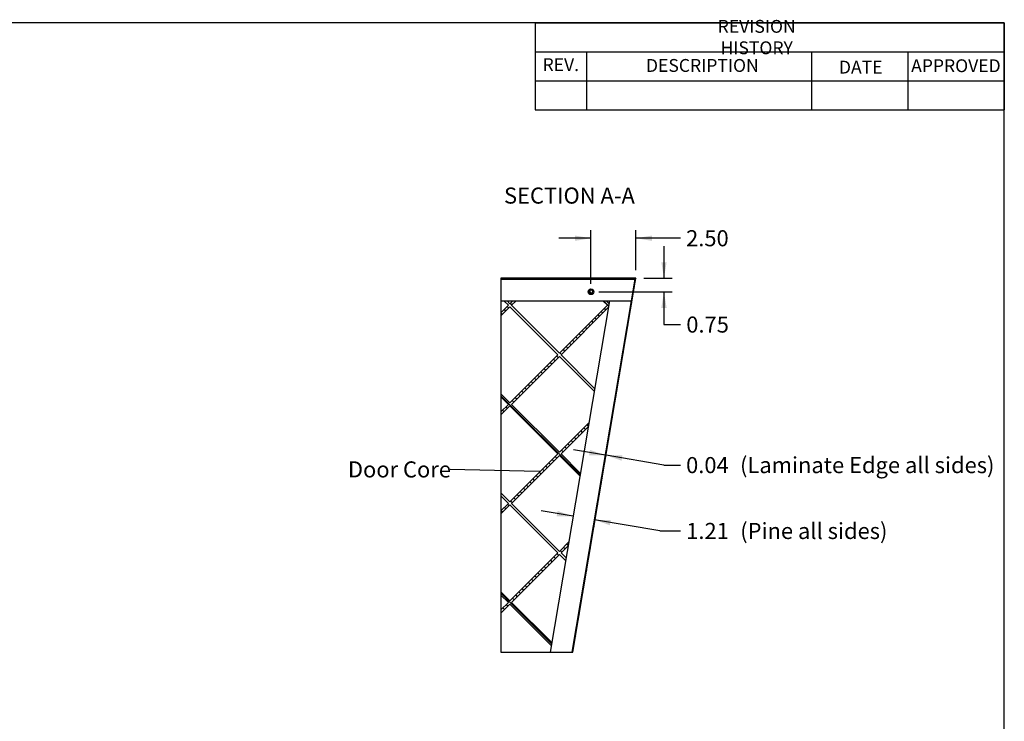
# Model space of a CAD drawing. Units: inches. Extents: x 0 to 33, y -0.4 to 21.6.
# Drawn here: x 17.7 to 33, y 10.7 to 21.6 of the extents above; entities that cross this region are included whole.
import ezdxf
from ezdxf import colors
from ezdxf.entities.mleader import LeaderData, LeaderLine
from ezdxf.enums import TextEntityAlignment as Align
from ezdxf.math import Vec2, Vec3

# ---------------------------------------------------------------- set-up
doc = ezdxf.new("R2010")
doc.units = ezdxf.units.IN
doc.header["$MEASUREMENT"] = 0
for name, color, linetype in [('Default', 7, 'Continuous'), ('DOOR_CORE', 7, 'Continuous'), ('E1', 7, 'Continuous'), ('E2', 7, 'Continuous'), ('HDF', 7, 'Continuous'), ('PINE1', 7, 'Continuous'), ('PINE2', 7, 'Continuous'), ('STUD', 7, 'Continuous'), ('STUD_INSERT', 7, 'Continuous')]:
    doc.layers.add(name, color=color, linetype=linetype)
doc.styles.add('SEACAD_Arial', font='arial.ttf')
doc.dimstyles.new('ANSI_(in)', dxfattribs={"dimtxt": 0.25, "dimasz": 0.25, "dimexe": 0.125, "dimexo": 0.125, "dimgap": 0.0625, "dimtad": 0, "dimtih": 1, "dimtoh": 1, "dimdec": 3, "dimlfac": 2, "dimzin": 0, "dimdsep": 46, "dimtxsty": 'SEACAD_Arial', "dimblk1": '_SE_FILLED', "dimblk2": '_SE_FILLED', "dimsah": 1, "dimcen": 0.125, "dimadec": 0, "dimazin": 0, "dimtfac": 0.8, "dimtdec": 3, "dimtofl": 0, "dimtmove": 0, "dimatfit": 3, "dimfxl": 1, "dimtolj": 1, "dimtzin": 0, "dimarcsym": 0})

# ---------------------------------------------------------------- blocks, each defined once
blk = doc.blocks.new('_SE_FILLED')
at = {"color": 0}
blk.add_line((0, 0), (-1, 0), dxfattribs=at)
blk.add_solid([(0, 0), (-1, -0.1665), (-1, 0.1665), (0, 0)], dxfattribs=at)
blk = doc.blocks.new('SE7')
at = {"layer": 'DOOR_CORE', "linetype": 'Continuous'}
h = blk.add_hatch(dxfattribs=at)
h.set_pattern_fill('LINE', scale=0.56, angle=135, style=0)
h.paths.add_polyline_path([(25.17, 15.466), (25.17, 15.417), (25.31, 15.557), (26.055, 14.811), (25.31, 14.066), (25.17, 14.206), (25.17, 14.157), (25.285, 14.041), (25.17, 13.926), (25.17, 13.877), (25.31, 14.017), (26.055, 13.271), (25.31, 12.526), (25.17, 12.666), (25.17, 12.617), (25.285, 12.501), (25.17, 12.386), (25.17, 12.337), (25.31, 12.477), (25.952, 11.834), (25.959, 11.877), (25.335, 12.501), (26.08, 13.247), (26.175, 13.152), (26.182, 13.195), (26.105, 13.271), (26.213, 13.38), (26.223, 13.439), (26.08, 13.296), (25.335, 14.041), (26.08, 14.787), (26.397, 14.47), (26.404, 14.512), (26.105, 14.811), (26.525, 15.232), (26.535, 15.292), (26.08, 14.836), (25.335, 15.581), (26.08, 16.327), (26.619, 15.788), (26.626, 15.83), (26.105, 16.351), (26.838, 17.085), (26.849, 17.148), (26.805, 17.191), (26.755, 17.191), (26.825, 17.121), (26.08, 16.376), (25.335, 17.121), (25.405, 17.191), (25.355, 17.191), (25.31, 17.146), (25.265, 17.191), (25.215, 17.191), (25.285, 17.121), (25.17, 17.006), (25.17, 16.957), (25.31, 17.097), (26.055, 16.351), (25.31, 15.606), (25.17, 15.746), (25.17, 15.697), (25.285, 15.581)])
at = {"layer": 'E1', "linetype": 'Continuous'}
h = blk.add_hatch(dxfattribs=at)
h.set_pattern_fill('LINE', scale=0.56, angle=135, style=0)
h.paths.add_polyline_path([(27.27, 17.541), (25.17, 17.541), (25.17, 17.53), (27.257, 17.53)])
at = {"layer": 'E2', "linetype": 'Continuous'}
h = blk.add_hatch(dxfattribs=at)
h.set_pattern_fill('LINE', scale=0.56, angle=135, style=0)
h.paths.add_polyline_path([(26.279, 11.731), (26.29, 11.731), (27.27, 17.541), (27.257, 17.53)])
at = {"layer": 'STUD', "linetype": 'Continuous'}
h = blk.add_hatch(dxfattribs=at)
h.set_pattern_fill('ANSI32', scale=0.186666, angle=90, style=0)
edge = h.paths.add_edge_path()
edge.add_spline(control_points=[(26.597, 17.34), (26.596, 17.342), (26.594, 17.345), (26.592, 17.348), (26.591, 17.349), (26.589, 17.351), (26.588, 17.352), (26.585, 17.354), (26.582, 17.355), (26.577, 17.357), (26.574, 17.357), (26.569, 17.357), (26.566, 17.357), (26.562, 17.355), (26.561, 17.355), (26.559, 17.353), (26.557, 17.353), (26.555, 17.351), (26.554, 17.35), (26.553, 17.348), (26.552, 17.347), (26.549, 17.344), (26.548, 17.341), (26.548, 17.338)], knot_values=[0, 0, 0, 0, 0.125, 0.125, 0.1875, 0.1875, 0.25, 0.25, 0.375, 0.375, 0.5, 0.5, 0.625, 0.625, 0.6875, 0.6875, 0.75, 0.75, 0.8125, 0.8125, 0.875, 0.875, 1, 1, 1, 1], degree=3, periodic=0)
edge.add_spline(control_points=[(26.548, 17.338), (26.547, 17.336), (26.546, 17.333), (26.546, 17.328), (26.546, 17.325), (26.548, 17.32), (26.549, 17.318), (26.552, 17.313), (26.554, 17.311), (26.558, 17.308), (26.561, 17.307), (26.566, 17.305), (26.568, 17.305), (26.576, 17.305), (26.582, 17.306), (26.586, 17.309)], knot_values=[0, 0, 0, 0, 0.125, 0.125, 0.25, 0.25, 0.375, 0.375, 0.5, 0.5, 0.625, 0.625, 0.75, 0.75, 1, 1, 1, 1], degree=3, periodic=0)
edge.add_arc((26.57, 17.331), 0.028, 305.7392, 377.4576)
at = {"layer": 'STUD_INSERT', "linetype": 'Continuous'}
h = blk.add_hatch(dxfattribs=at)
h.set_pattern_fill('LINE', scale=0.56, angle=135, style=0)
edge = h.paths.add_edge_path()
edge.add_ellipse((26.57, 17.331), major_axis=(0.0441, 0), ratio=1, start_angle=0, end_angle=360)
edge = h.paths.add_edge_path()
edge.add_spline(control_points=[(26.561, 17.358), (26.56, 17.358), (26.558, 17.357), (26.555, 17.356), (26.554, 17.355), (26.551, 17.353), (26.55, 17.352), (26.548, 17.35), (26.547, 17.349), (26.545, 17.347), (26.544, 17.345), (26.542, 17.342), (26.542, 17.341), (26.54, 17.336), (26.539, 17.333), (26.539, 17.327), (26.54, 17.323), (26.541, 17.319), (26.542, 17.317), (26.543, 17.314), (26.544, 17.313), (26.546, 17.31), (26.547, 17.309), (26.549, 17.307), (26.55, 17.306), (26.554, 17.303), (26.557, 17.301), (26.56, 17.3)], knot_values=[0, 0, 0, 0, 0.0625, 0.0625, 0.125, 0.125, 0.1875, 0.1875, 0.25, 0.25, 0.3125, 0.3125, 0.375, 0.375, 0.5, 0.5, 0.625, 0.625, 0.6875, 0.6875, 0.75, 0.75, 0.8125, 0.8125, 0.875, 0.875, 1, 1, 1, 1], degree=3, periodic=0)
edge.add_spline(control_points=[(26.56, 17.3), (26.563, 17.299), (26.566, 17.299), (26.571, 17.299), (26.573, 17.3), (26.576, 17.3), (26.577, 17.301), (26.58, 17.302), (26.582, 17.302), (26.585, 17.304), (26.586, 17.305), (26.59, 17.308), (26.592, 17.31), (26.596, 17.315), (26.597, 17.318), (26.599, 17.324), (26.599, 17.327), (26.599, 17.334), (26.598, 17.337), (26.596, 17.343), (26.595, 17.345), (26.593, 17.348)], knot_values=[0, 0, 0, 0, 0.125, 0.125, 0.1875, 0.1875, 0.25, 0.25, 0.3125, 0.3125, 0.375, 0.375, 0.5, 0.5, 0.625, 0.625, 0.75, 0.75, 0.875, 0.875, 1, 1, 1, 1], degree=3, periodic=0)
edge.add_arc((26.57, 17.331), 0.028, 35.7392, 107.4576)
at = {"layer": 'DOOR_CORE', "color": 7, "linetype": 'Continuous'}
for p, q in [((25.285, 17.121), (25.215, 17.191)), ((25.215, 17.191), (25.265, 17.191)), ((25.265, 17.191), (25.31, 17.146)), ((25.31, 17.146), (25.355, 17.191)), ((25.405, 17.191), (25.335, 17.121)), ((25.355, 17.191), (25.405, 17.191)), ((26.755, 17.191), (26.805, 17.191)), ((26.825, 17.121), (26.755, 17.191)), ((26.805, 17.191), (26.849, 17.148)), ((25.17, 17.006), (25.285, 17.121)), ((25.31, 17.097), (25.17, 16.957)), ((25.17, 17.006), (25.17, 16.957)), ((26.055, 16.351), (25.31, 17.097)), ((25.335, 17.121), (26.08, 16.376)), ((26.08, 16.376), (26.825, 17.121)), ((26.838, 17.085), (26.105, 16.351)), ((26.849, 17.148), (26.838, 17.085)), ((25.31, 15.606), (26.055, 16.351)), ((26.08, 16.327), (25.335, 15.581)), ((26.619, 15.788), (26.08, 16.327)), ((26.105, 16.351), (26.626, 15.83)), ((26.626, 15.83), (26.619, 15.788)), ((25.17, 15.746), (25.31, 15.606)), ((25.17, 15.746), (25.17, 15.697)), ((25.285, 15.581), (25.17, 15.697)), ((25.17, 15.466), (25.285, 15.581)), ((25.31, 15.557), (25.17, 15.417)), ((26.055, 14.811), (25.31, 15.557)), ((25.335, 15.581), (26.08, 14.836)), ((25.17, 15.466), (25.17, 15.417)), ((26.08, 14.836), (26.535, 15.292)), ((26.525, 15.232), (26.105, 14.811)), ((26.535, 15.292), (26.525, 15.232)), ((25.31, 14.066), (26.055, 14.811)), ((26.08, 14.787), (25.335, 14.041)), ((26.397, 14.47), (26.08, 14.787)), ((26.105, 14.811), (26.404, 14.512)), ((26.404, 14.512), (26.397, 14.47)), ((25.17, 14.206), (25.31, 14.066)), ((25.17, 14.206), (25.17, 14.157)), ((25.285, 14.041), (25.17, 14.157)), ((25.17, 13.926), (25.285, 14.041)), ((25.31, 14.017), (25.17, 13.877)), ((26.055, 13.271), (25.31, 14.017)), ((25.335, 14.041), (26.08, 13.296)), ((25.17, 13.926), (25.17, 13.877)), ((26.08, 13.296), (26.223, 13.439)), ((26.213, 13.38), (26.105, 13.271)), ((26.223, 13.439), (26.213, 13.38)), ((25.31, 12.526), (26.055, 13.271)), ((26.08, 13.247), (25.335, 12.501)), ((26.175, 13.152), (26.08, 13.247)), ((26.105, 13.271), (26.182, 13.195)), ((26.182, 13.195), (26.175, 13.152)), ((25.17, 12.666), (25.31, 12.526)), ((25.17, 12.666), (25.17, 12.617)), ((25.285, 12.501), (25.17, 12.617)), ((25.17, 12.386), (25.285, 12.501)), ((25.31, 12.477), (25.17, 12.337)), ((25.952, 11.834), (25.31, 12.477)), ((25.335, 12.501), (25.959, 11.877)), ((25.17, 12.386), (25.17, 12.337)), ((25.959, 11.877), (25.952, 11.834))]:
    blk.add_line(p, q, dxfattribs=at)
at = {"layer": 'E1', "color": 7, "linetype": 'Continuous'}
for p, q in [((27.27, 17.541), (25.17, 17.541)), ((25.17, 17.541), (25.17, 17.53)), ((25.17, 17.53), (27.257, 17.53)), ((27.257, 17.53), (27.27, 17.541))]:
    blk.add_line(p, q, dxfattribs=at)
at = {"layer": 'E2', "color": 7, "linetype": 'Continuous'}
for p, q in [((27.257, 17.53), (26.279, 11.731)), ((26.29, 11.731), (27.27, 17.541)), ((27.27, 17.541), (27.257, 17.53))]:
    blk.add_line(p, q, dxfattribs=at)
at = {"layer": 'HDF', "color": 7, "linetype": 'Continuous'}
for p, q in [((25.17, 17.191), (25.17, 17.006)), ((25.17, 16.957), (25.17, 15.746)), ((25.17, 15.697), (25.17, 15.466)), ((25.17, 15.417), (25.17, 14.206)), ((25.17, 14.157), (25.17, 13.926)), ((25.17, 13.877), (25.17, 12.666)), ((25.17, 12.617), (25.17, 12.386)), ((25.17, 12.337), (25.17, 11.731))]:
    blk.add_line(p, q, dxfattribs=at)
at = {"layer": 'PINE1', "color": 7, "linetype": 'Continuous'}
for p, q in [((27.257, 17.53), (25.17, 17.53)), ((25.17, 17.53), (25.17, 17.191)), ((27.199, 17.191), (27.257, 17.53)), ((25.17, 17.191), (27.199, 17.191))]:
    blk.add_line(p, q, dxfattribs=at)
blk.add_circle((26.57, 17.331), 0.0441, dxfattribs=at)
at = {"layer": 'PINE2', "color": 7, "linetype": 'Continuous'}
for p, q in [((26.856, 17.191), (25.935, 11.731)), ((26.279, 11.731), (27.199, 17.191)), ((26.856, 17.191), (27.199, 17.191))]:
    blk.add_line(p, q, dxfattribs=at)
at = {"layer": 'STUD', "color": 7, "linetype": 'Continuous'}
blk.add_arc((26.57, 17.331), 0.028, 305.7392, 17.4576, dxfattribs=at)
blk.add_rational_spline([(26.593, 17.348), (26.584, 17.359), (26.57, 17.359), (26.554, 17.359), (26.546, 17.345), (26.538, 17.331), (26.546, 17.317), (26.554, 17.303), (26.57, 17.303), (26.579, 17.303), (26.586, 17.309)], [0.976703556144, 0.878913420212, 1, 0.866025403784, 1, 0.866025403784, 1, 0.866025403784, 1, 0.920481294658, 0.935356969712], degree=2, knots=[0.4239376, 0.4239376, 0.4239376, 0.5397054, 0.5397054, 0.667795, 0.667795, 0.7958846, 0.7958846, 0.9239742, 0.9239742, 1, 1, 1], dxfattribs=at)
for points, knots in [([(26.548, 17.338), (26.547, 17.336), (26.546, 17.333), (26.546, 17.328), (26.546, 17.325), (26.548, 17.32), (26.549, 17.318), (26.552, 17.313), (26.554, 17.311), (26.558, 17.308), (26.561, 17.307), (26.566, 17.305), (26.568, 17.305), (26.576, 17.305), (26.582, 17.306), (26.586, 17.309)], [0, 0, 0, 0, 0.125, 0.125, 0.25, 0.25, 0.375, 0.375, 0.5, 0.5, 0.625, 0.625, 0.75, 0.75, 1, 1, 1, 1]), ([(26.597, 17.34), (26.596, 17.342), (26.594, 17.345), (26.592, 17.348), (26.591, 17.349), (26.589, 17.351), (26.588, 17.352), (26.585, 17.354), (26.582, 17.355), (26.577, 17.357), (26.574, 17.357), (26.569, 17.357), (26.566, 17.357), (26.562, 17.355), (26.561, 17.355), (26.559, 17.353), (26.557, 17.353), (26.555, 17.351), (26.554, 17.35), (26.553, 17.348), (26.552, 17.347), (26.549, 17.344), (26.548, 17.341), (26.548, 17.338)], [0, 0, 0, 0, 0.125, 0.125, 0.1875, 0.1875, 0.25, 0.25, 0.375, 0.375, 0.5, 0.5, 0.625, 0.625, 0.6875, 0.6875, 0.75, 0.75, 0.8125, 0.8125, 0.875, 0.875, 1, 1, 1, 1])]:
    blk.add_open_spline(points, degree=3, knots=knots, dxfattribs=at)
at = {"layer": 'STUD_INSERT', "color": 7, "linetype": 'Continuous'}
blk.add_circle((26.57, 17.331), 0.0441, dxfattribs=at)
blk.add_arc((26.57, 17.331), 0.028, 35.7392, 107.4576, dxfattribs=at)
for points, knots in [([(26.56, 17.3), (26.557, 17.301), (26.554, 17.303), (26.55, 17.306), (26.549, 17.307), (26.547, 17.309), (26.546, 17.31), (26.544, 17.313), (26.543, 17.314), (26.542, 17.317), (26.541, 17.319), (26.54, 17.323), (26.539, 17.327), (26.539, 17.333), (26.54, 17.336), (26.542, 17.341), (26.542, 17.342), (26.544, 17.345), (26.545, 17.347), (26.547, 17.349), (26.548, 17.35), (26.55, 17.352), (26.551, 17.353), (26.554, 17.355), (26.555, 17.356), (26.558, 17.357), (26.56, 17.358), (26.561, 17.358)], [0, 0, 0, 0, 0.125, 0.125, 0.1875, 0.1875, 0.25, 0.25, 0.3125, 0.3125, 0.375, 0.375, 0.5, 0.5, 0.625, 0.625, 0.6875, 0.6875, 0.75, 0.75, 0.8125, 0.8125, 0.875, 0.875, 0.9375, 0.9375, 1, 1, 1, 1]), ([(26.593, 17.348), (26.595, 17.345), (26.596, 17.343), (26.598, 17.337), (26.599, 17.334), (26.599, 17.327), (26.599, 17.324), (26.597, 17.318), (26.596, 17.315), (26.592, 17.31), (26.59, 17.308), (26.586, 17.305), (26.585, 17.304), (26.582, 17.302), (26.58, 17.302), (26.577, 17.301), (26.576, 17.3), (26.573, 17.3), (26.571, 17.299), (26.566, 17.299), (26.563, 17.299), (26.56, 17.3)], [0, 0, 0, 0, 0.125, 0.125, 0.25, 0.25, 0.375, 0.375, 0.5, 0.5, 0.625, 0.625, 0.6875, 0.6875, 0.75, 0.75, 0.8125, 0.8125, 0.875, 0.875, 1, 1, 1, 1])]:
    blk.add_open_spline(points, degree=3, knots=knots, dxfattribs=at)
blk.add_rational_spline([(26.542, 17.329), (26.542, 17.325), (26.544, 17.322)], [0.975920973634, 0.951247518379, 0.940761989356], degree=2, dxfattribs=at)
blk.add_rational_spline([(26.586, 17.309), (26.598, 17.317), (26.598, 17.331), (26.598, 17.341), (26.593, 17.348)], [0.975168362838, 0.87987237985, 1, 0.920481294658, 0.935356969712], degree=2, knots=[0.8091233, 0.8091233, 0.8091233, 0.9239742, 0.9239742, 1, 1, 1], dxfattribs=at)
blk = doc.blocks.new('SE11')
at = {"layer": 'Default', "color": 7, "linetype": 'Continuous'}
blk.add_line((25.17, 11.731), (26.29, 11.731), dxfattribs=at)
blk = doc.blocks.new('SE10')
blk.add_blockref('SE11', (0, 0))
blk = doc.blocks.new('SE9')
at = {"layer": 'Default'}
blk.add_blockref('SE10', (0, 0), dxfattribs=at)
blk = doc.blocks.new('SE8')
blk.add_blockref('SE9', (0, 0))
blk = doc.blocks.new('DMBLK1014')
at = {"layer": 'Default', "linetype": 'Continuous'}
for points in [[(26.32, 18.206), (26.32, 18.123), (26.57, 18.164)], [(27.52, 18.206), (27.27, 18.164), (27.52, 18.123)]]:
    blk.add_hatch(color=7, dxfattribs=at).paths.add_polyline_path(points)
at = {"layer": 'Default', "color": 7, "linetype": 'Continuous'}
for p, q in [((26.57, 17.456), (26.57, 18.289)), ((27.27, 17.666), (27.27, 18.289)), ((26.57, 18.164), (26.07, 18.164)), ((27.963, 18.164), (27.27, 18.164))]:
    blk.add_line(p, q, dxfattribs=at)
at = {"layer": 'Default', "color": 7, "linetype": 'Continuous', "style": 'SEACAD_Arial'}
blk.add_text('2.50', height=0.25, dxfattribs=at).set_placement((28.05, 18.289), align=Align.TOP_LEFT)
blk = doc.blocks.new('DMBLK1015')
at = {"layer": 'Default', "linetype": 'Continuous'}
for points in [[(27.747, 17.791), (27.664, 17.791), (27.706, 17.541)], [(27.747, 17.081), (27.706, 17.331), (27.664, 17.081)]]:
    blk.add_hatch(color=7, dxfattribs=at).paths.add_polyline_path(points)
at = {"layer": 'Default', "color": 7, "linetype": 'Continuous'}
for p, q in [((27.706, 18.041), (27.706, 17.541)), ((27.395, 17.541), (27.831, 17.541)), ((26.695, 17.331), (27.831, 17.331)), ((27.706, 17.331), (27.706, 16.822)), ((27.706, 16.822), (27.965, 16.822))]:
    blk.add_line(p, q, dxfattribs=at)
at = {"layer": 'Default', "color": 7, "linetype": 'Continuous', "style": 'SEACAD_Arial'}
blk.add_text('0.75', height=0.25, dxfattribs=at).set_placement((28.053, 16.947), align=Align.TOP_LEFT)
blk = doc.blocks.new('DMBLK1016')
at = {"layer": 'Default', "linetype": 'Continuous'}
for points in [[(26.037, 13.841), (26.291, 13.841), (26.051, 13.924)], [(26.864, 13.702), (26.878, 13.784), (26.625, 13.785)]]:
    blk.add_hatch(color=7, dxfattribs=at).paths.add_polyline_path(points)
at = {"layer": 'Default', "color": 7, "linetype": 'Continuous'}
for p, q in [((26.291, 13.841), (25.798, 13.924)), ((27.639, 13.613), (26.625, 13.785)), ((27.639, 13.613), (27.965, 13.613))]:
    blk.add_line(p, q, dxfattribs=at)
at = {"layer": 'Default', "color": 7, "linetype": 'Continuous', "style": 'SEACAD_Arial'}
for s, p in [('1.21', (28.052, 13.738)), ('(Pine all sides)', (28.892, 13.738))]:
    blk.add_text(s, height=0.25, dxfattribs=at).set_placement(p, align=Align.TOP_LEFT)
blk = doc.blocks.new('DMBLK1027')
at = {"layer": 'Default', "linetype": 'Continuous'}
for points in [[(26.541, 14.791), (26.794, 14.79), (26.555, 14.873)], [(27.045, 14.706), (27.059, 14.788), (26.806, 14.789)]]:
    blk.add_hatch(color=7, dxfattribs=at).paths.add_polyline_path(points)
at = {"layer": 'Default', "color": 7, "linetype": 'Continuous'}
for p, q in [((26.794, 14.79), (26.301, 14.874)), ((27.705, 14.637), (26.806, 14.789)), ((27.705, 14.637), (27.962, 14.637))]:
    blk.add_line(p, q, dxfattribs=at)
at = {"layer": 'Default', "color": 7, "linetype": 'Continuous', "style": 'SEACAD_Arial'}
for s, p in [('0.04', (28.05, 14.762)), ('(Laminate Edge all sides)', (28.889, 14.762))]:
    blk.add_text(s, height=0.25, dxfattribs=at).set_placement(p, align=Align.TOP_LEFT)

msp = doc.modelspace()

# ---------------------------------------------------------------- linework, layer by layer
at = {"layer": 'Default', "color": 7, "linetype": 'Continuous'}
for p, q in [((33, 21.51153), (1, 21.51153)), ((25.7, 21.51153), (25.7, 20.16153)), ((25.7, 21.51153), (33, 21.51153)), ((33, 0.51153), (33, 21.51153)), ((33, 21.51153), (33, 20.16153)), ((25.7, 21.06153), (33, 21.06153)), ((26.5, 21.06153), (26.5, 20.16153)), ((30, 21.06153), (30, 20.16153)), ((31.5, 21.06153), (31.5, 20.16153)), ((25.7, 20.61153), (33, 20.61153)), ((25.7, 20.16153), (33, 20.16153))]:
    msp.add_line(p, q, dxfattribs=at)

# ---------------------------------------------------------------- block references
at = {"layer": 'Default'}
for name in ['SE7', 'SE8']:
    msp.add_blockref(name, (0, 0), dxfattribs=at)

# ---------------------------------------------------------------- texts
at = {"layer": 'Default', "color": 7, "linetype": 'Continuous', "style": 'SEACAD_Arial'}
msp.add_text('SECTION A-A', height=0.25, dxfattribs=at).set_placement((25.21718, 18.95229), align=Align.TOP_LEFT)
at = {"layer": 'Default', "char_height": 0.2, "attachment_point": 5}
for s, insert, width in [('{\\fArial Narrow|b0||i0||c0|p34;\\C7;\\H0.2;\\W1.;REVISION HISTORY}', (29.14802, 21.29131), 2.3143743), ('{\\fArial Narrow|b0||i0||c0|p34;\\C7;\\H0.2;\\W1.;REV.}', (26.10077, 20.86293), 0.6965764), ('{\\fArial Narrow|b0||i0||c0|p34;\\C7;\\H0.2;\\W1.;DESCRIPTION}', (28.30276, 20.85036), 1.7144519), ('{\\fArial Narrow|b0||i0||c0|p34;\\C7;\\H0.2;\\W1.;DATE}', (30.76663, 20.82405), 0.9553769), ('{\\fArial Narrow|b0||i0||c0|p34;\\C7;\\H0.2;\\W1.;APPROVED}', (32.24704, 20.84597), 1.4000128)]:
    msp.add_mtext(s, dxfattribs=dict(at, insert=insert, width=width))

# ---------------------------------------------------------------- dimensions: what is measured, and where the dimension line sits
at = {"layer": 'Default', "color": 7, "linetype": 'Continuous'}
dim = msp.add_linear_dim(base=(26.56988, 18.16424), p1=(27.26988, 17.5415), p2=(26.56988, 17.3315), text='\\A1;<>', dimstyle='ANSI_(in)', override={"dimdec": 2, "dimlfac": 3.571429}, dxfattribs=at)
dim.commit()
dim.dimension.update_dxf_attribs({"geometry": 'DMBLK1014', "text_midpoint": (27.96277, 18.16424), "dimtype": 160})
for base, p1, p2, angle, text, picture, middle in [((27.70578, 17.3315), (27.26988, 17.5415), (26.56988, 17.3315), 90, '\\A1;<>', 'DMBLK1015', (27.96531, 16.82248)), ((26.79449, 14.79043), (27.26988, 17.5415), (27.19949, 17.1915), 170.425772, '\\A1;<> (Laminate Edge all sides)', 'DMBLK1027', (27.96212, 14.63683)), ((26.29074, 13.84091), (27.19949, 17.1915), (26.8559, 17.1915), 170.425772, '\\A1;<> (Pine all sides)', 'DMBLK1016', (27.96481, 13.61344))]:
    dim = msp.add_linear_dim(base=base, p1=p1, p2=p2, angle=angle, text=text, dimstyle='ANSI_(in)', override={"dimdec": 2, "dimlfac": 3.571429, "dimtmove": 1}, dxfattribs=at)
    dim.commit()
    dim.dimension.update_dxf_attribs({"geometry": picture, "text_midpoint": middle, "dimtype": 160})

# ---------------------------------------------------------------- leaders
ml = msp.add_multileader_mtext('Standard', dxfattribs=at)
ml.set_content('{\\pxsm0.9;\\fTahoma|b0||i0||c0|p34;\\W1.;Door Core\\P}', color=256)
ml.set_leader_properties()
ml.set_arrow_properties(name='_SE_FILLED')
ml.build(insert=Vec2(0, 0))
ml.multileader.update_dxf_attribs({"dogleg_length": 0, "arrow_head_size": 0.25})
ctx = ml.context
ctx.base_point, ctx.char_height, ctx.arrow_head_size, ctx.landing_gap_size = Vec3(22.69962, 14.53224), 0.25, 0.25, 0.0875
notes = []
notes.append((ctx, [(0, (1, 1, 0), (24.37887, 14.56724), (-1, 0), 0, [(0, [(25.77861, 14.53487)], 0, [])])]))
ctx.mtext.insert = Vec3(22.78962, 14.69487)
for ctx, leaders in notes:
    for number, flags, end, landing, length, lines in leaders:
        leader = LeaderData()
        leader.index, (leader.has_last_leader_line, leader.has_dogleg_vector, leader.attachment_direction) = number, flags
        leader.last_leader_point, leader.dogleg_vector, leader.dogleg_length = Vec3(end), Vec3(landing), length
        for number, points, colour, breaks in lines:
            line = LeaderLine()
            line.index, line.vertices, line.color, line.breaks = number, Vec3.list(points), colors.encode_raw_color(colour), breaks
            leader.lines.append(line)
        ctx.leaders.append(leader)

doc.saveas('drawing.dxf')
